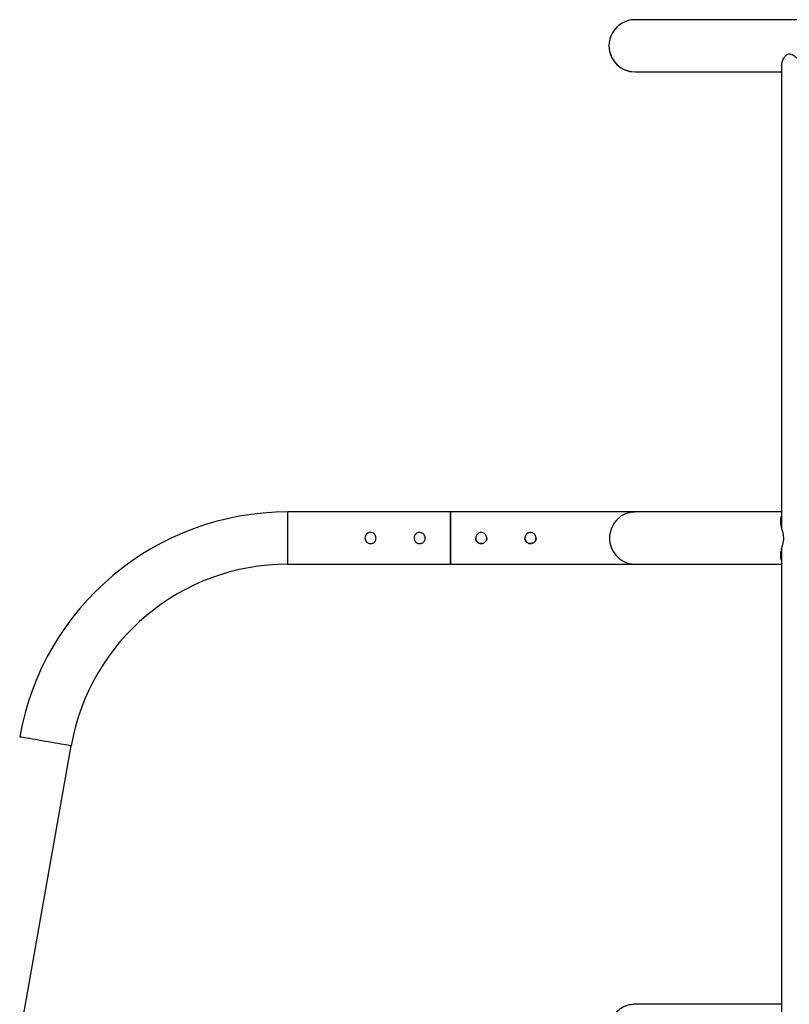
# Model space of a CAD drawing. Units: millimetres. Extents: x -21481 to 16975, y -1030 to 24864.
# Drawn here: x 2231 to 2857, y 24064 to 24864 of the extents above; entities that cross this region are included whole.
import ezdxf

# ---------------------------------------------------------------- set-up
doc = ezdxf.new("R2010")
doc.units = ezdxf.units.MM

msp = doc.modelspace()

# ---------------------------------------------------------------- linework, layer by layer
at = {"color": 7, "linetype": 'Continuous', "lineweight": 25}
for p, q in [((2850.52488, 24826.65204), (2850.52488, 24450.67071)), ((2581.42904, 24464.17855), (2449.19279, 24464.17855)), ((2731.39191, 24464.17855), (2581.42904, 24464.17855)), ((2850.52488, 24435.18733), (2850.52488, 24050.67085)), ((2449.19279, 24421.77843), (2581.42904, 24421.77843)), ((2581.42904, 24421.77843), (2731.42904, 24421.77843)), ((2731.42904, 24421.77843), (2731.42902, 24421.77843)), ((2731.42904, 24421.77843), (2731.42902, 24421.77843)), ((1862.70397, 21950.97848), (2273.11944, 24274.0848))]:
    msp.add_line(p, q, dxfattribs=at)
at = {"color": 8, "linetype": 'Continuous', "lineweight": 25, "flags": 128}
for points in [[(2449.19283, 24442.97837), (2449.19279, 24445.7457), (2449.19279, 24448.46534), (2449.19283, 24451.09128), (2449.19283, 24453.57846), (2449.19283, 24455.88421), (2449.19283, 24457.96918), (2449.19283, 24459.79761), (2449.19283, 24461.33827), (2449.19283, 24462.5647), (2449.19283, 24463.45614), (2449.19283, 24463.99712), (2449.19279, 24464.17855)], [(2449.19279, 24421.77843), (2449.19283, 24421.95987), (2449.19283, 24422.50084), (2449.19283, 24423.39229), (2449.19283, 24424.61871), (2449.19283, 24426.15937), (2449.19283, 24427.9878), (2449.19283, 24430.07277), (2449.19283, 24432.37852), (2449.19283, 24434.86547), (2449.19279, 24437.49141), (2449.19279, 24440.21129), (2449.19283, 24442.97837)], [(2237.36771, 24280.40086), (2235.58295, 24280.71617), (2234.08329, 24280.98117), (2232.89437, 24281.19122), (2232.03647, 24281.34274), (2231.5243, 24281.43322), (2231.36599, 24281.46123)], [(2273.11944, 24274.0848), (2273.11881, 24274.08492), (2272.91929, 24274.12008), (2272.36594, 24274.21783), (2271.46834, 24274.3765), (2270.24178, 24274.59311), (2268.70717, 24274.86431), (2266.89094, 24275.1851), (2264.82402, 24275.55024), (2262.54189, 24275.95352), (2260.08347, 24276.3878), (2257.49093, 24276.8458), (2254.80858, 24277.31966), (2252.08235, 24277.80127), (2249.35882, 24278.28251), (2246.68465, 24278.75494), (2244.1056, 24279.21056), (2241.66576, 24279.64162), (2239.4069, 24280.04061), (2237.36771, 24280.40086)]]:
    msp.add_lwpolyline(points, dxfattribs=at)
at = {"color": 7, "linetype": 'Continuous', "lineweight": 25, "flags": 128}
for points in [[(2581.42904, 24442.97837), (2581.42904, 24445.7457), (2581.42904, 24448.46534), (2581.42901, 24451.09128), (2581.42901, 24453.57846), (2581.42901, 24455.88421), (2581.42904, 24457.96918), (2581.42904, 24459.79761), (2581.42901, 24461.33827), (2581.42904, 24462.5647), (2581.42904, 24463.45614), (2581.42904, 24463.99712), (2581.42904, 24464.17855)], [(2581.42904, 24464.17855), (2581.42904, 24463.99712), (2581.42904, 24463.45614), (2581.42904, 24462.5647), (2581.42901, 24461.33827), (2581.42904, 24459.79761), (2581.42904, 24457.96918), (2581.42901, 24455.88421), (2581.42901, 24453.57846), (2581.42901, 24451.09128), (2581.42904, 24448.46534), (2581.42904, 24445.7457), (2581.42904, 24442.97837), (2581.42904, 24440.21129), (2581.42904, 24437.49141), (2581.42901, 24434.86547), (2581.42901, 24432.37852), (2581.42901, 24430.07277), (2581.42904, 24427.9878), (2581.42904, 24426.15937), (2581.42901, 24424.61871), (2581.42904, 24423.39229), (2581.42904, 24422.50084), (2581.42904, 24421.95987), (2581.42904, 24421.77843), (2581.42904, 24421.77843)], [(2731.39191, 24464.17855), (2731.38952, 24464.17855), (2731.37473, 24464.17831), (2731.28624, 24464.17808), (2730.916, 24464.17235), (2729.43077, 24464.08366), (2726.48142, 24463.58704), (2723.56226, 24462.63908), (2719.93045, 24460.69931), (2716.50429, 24457.80062), (2714.62741, 24455.51466), (2712.98431, 24452.77666), (2711.93047, 24450.30045), (2711.15377, 24447.53574), (2710.74459, 24444.68712), (2710.71723, 24441.66993), (2711.01763, 24439.12195), (2711.61755, 24436.61117), (2712.24967, 24434.81039), (2713.78308, 24431.73193), (2715.74206, 24429.00585), (2718.50955, 24426.30528), (2721.64121, 24424.22556), (2723.96479, 24423.15792), (2726.37506, 24422.39617), (2731.2576, 24421.77915), (2731.33265, 24421.77867), (2731.37452, 24421.77867), (2731.39979, 24421.77843), (2731.41667, 24421.77843), (2731.42904, 24421.77843), (2731.42904, 24421.77843)], [(2581.42904, 24421.77843), (2581.42904, 24421.95987), (2581.42904, 24422.50084), (2581.42904, 24423.39229), (2581.42901, 24424.61871), (2581.42904, 24426.15937), (2581.42904, 24427.9878), (2581.42901, 24430.07277), (2581.42901, 24432.37852), (2581.42901, 24434.86547), (2581.42904, 24437.49141), (2581.42904, 24440.21129), (2581.42904, 24442.97837)]]:
    msp.add_lwpolyline(points, dxfattribs=at)
at = {"color": 7, "linetype": 'Continuous', "lineweight": 25}
for centre, radius, start, end in [((2731.42902, 24842.9785), 21.2, 89.99938352, 180), ((2731.42902, 24842.9785), 21.2, 90, 270.01700219), ((2731.42902, 24842.9785), 21.2, 180, 269.99773293), ((2449.19282, 24242.97847), 221.2, 90, 169.98112539), ((2449.19282, 24242.97847), 178.8, 90, 169.98112539)]:
    msp.add_arc(centre, radius, start, end, dxfattribs=at)
for points, knots in [([(3689.4311, 24864.17841), (3689.43, 24864.17841), (3689.4221, 24864.17841), (3689.36006, 24864.17841), (3689.04942, 24864.17841), (3688.36869, 24864.17841), (3687.37275, 24864.17841), (3686.06255, 24864.17841), (3684.43868, 24864.17841), (3682.50223, 24864.17841), (3680.25444, 24864.17841), (3677.69687, 24864.17841), (3674.83115, 24864.17841), (3671.65917, 24864.17841), (3668.18303, 24864.17841), (3664.40505, 24864.17841), (3660.32765, 24864.17841), (3655.95365, 24864.17841), (3651.28574, 24864.17841), (3646.32723, 24864.17841), (3641.08114, 24864.17841), (3635.55116, 24864.17841), (3629.74077, 24864.17841), (3623.65392, 24864.17841), (3617.29452, 24864.17841), (3610.66685, 24864.17841), (3603.77524, 24864.17841), (3596.62422, 24864.17841), (3589.21856, 24864.17841), (3581.56306, 24864.17841), (3573.66284, 24864.17841), (3565.52308, 24864.17841), (3557.14919, 24864.17841), (3548.54662, 24864.17841), (3539.72108, 24864.17841), (3530.6784, 24864.17841), (3521.42452, 24864.17841), (3511.96559, 24864.17841), (3502.30779, 24864.17841), (3492.45748, 24864.17841), (3482.42124, 24864.17841), (3472.20559, 24864.17841), (3461.81735, 24864.17841), (3451.26332, 24864.17841), (3440.55046, 24864.17841), (3429.68586, 24864.17841), (3418.67666, 24864.17841), (3407.53016, 24864.17841), (3396.25365, 24864.17841), (3384.85463, 24864.17841), (3373.34055, 24864.17841), (3361.71905, 24864.17841), (3349.99779, 24864.17841), (3338.1845, 24864.17841), (3326.28695, 24864.17841), (3314.31301, 24864.17841), (3302.27055, 24864.17841), (3290.16753, 24864.17841), (3278.01193, 24864.17841), (3265.81175, 24864.17841), (3253.57505, 24864.17841), (3241.3099, 24864.17841), (3229.0244, 24864.17841), (3216.72662, 24864.17841), (3204.42469, 24864.17841), (3192.12673, 24864.17841), (3179.84083, 24864.17841), (3167.57511, 24864.17841), (3155.33764, 24864.17841), (3143.13651, 24864.17841), (3130.97975, 24864.17841), (3118.87538, 24864.17841), (3106.83139, 24864.17841), (3094.85571, 24864.17841), (3082.95624, 24864.17841), (3071.14086, 24864.17841), (3059.41731, 24864.17841), (3047.79334, 24864.17841), (3036.27663, 24864.17841), (3024.87477, 24864.17841), (3013.59526, 24864.17841), (3002.44555, 24864.17841), (2991.43301, 24864.17841), (2980.56487, 24864.17841), (2969.84832, 24864.17841), (2959.29042, 24864.17841), (2948.89814, 24864.17841), (2938.67829, 24864.17841), (2928.63771, 24864.17841), (2918.78288, 24864.17841), (2909.12046, 24864.17841), (2899.65666, 24864.17841), (2890.39783, 24864.17841), (2881.35006, 24864.17841), (2872.51926, 24864.17841), (2863.91133, 24864.17841), (2855.53191, 24864.17841), (2847.38651, 24864.17841), (2839.48051, 24864.17841), (2831.81912, 24864.17841), (2824.40746, 24864.17841), (2817.25028, 24864.17841), (2810.35245, 24864.17841), (2803.71842, 24864.17841), (2797.3526, 24864.17841), (2791.25917, 24864.17841), (2785.44217, 24864.17841), (2779.90543, 24864.17841), (2774.65259, 24864.17841), (2769.68715, 24864.17841), (2765.0123, 24864.17841), (2760.63122, 24864.17841), (2756.54675, 24864.17841), (2752.76159, 24864.17841), (2749.27824, 24864.17841), (2746.09896, 24864.17841), (2743.22593, 24864.17841), (2740.66096, 24864.17841), (2738.4058, 24864.17841), (2736.46189, 24864.17841), (2734.83058, 24864.17841), (2733.51285, 24864.17841), (2732.50966, 24864.17841), (2731.82158, 24864.17841), (2731.53127, 24864.17841), (2731.45003, 24864.17841), (2731.43423, 24864.17841), (2731.42958, 24864.17841), (2731.42872, 24864.17841), (2731.42716, 24864.17841), (2731.42676, 24864.17841)], [0, 0, 0, 0, 0.000709352, 0.005096541, 0.013307007, 0.021485946, 0.029664133, 0.037842236, 0.046020317, 0.054198389, 0.062376438, 0.07055451, 0.078732566, 0.086910616, 0.095088675, 0.103266737, 0.111444787, 0.119622849, 0.127800898, 0.135978959, 0.144157011, 0.152335069, 0.160513129, 0.168691184, 0.176869237, 0.185047299, 0.193225354, 0.201403411, 0.209581468, 0.217759523, 0.22593758, 0.234115635, 0.242293692, 0.250471749, 0.258649805, 0.266827861, 0.275005919, 0.283183972, 0.291362028, 0.299540089, 0.30771814, 0.315896201, 0.324074252, 0.332252309, 0.340430366, 0.348608427, 0.356786478, 0.364964535, 0.373142592, 0.381320645, 0.389498702, 0.397676767, 0.405854818, 0.414032868, 0.42221093, 0.430388975, 0.438567037, 0.446745091, 0.454923148, 0.463101206, 0.471279269, 0.47945733, 0.487635374, 0.495813435, 0.503991494, 0.512169552, 0.520347605, 0.52852566, 0.536703726, 0.544881761, 0.553059832, 0.561237875, 0.569415941, 0.577593998, 0.585772056, 0.593950108, 0.602128165, 0.610306223, 0.618484277, 0.62666233, 0.634840385, 0.643018443, 0.651196504, 0.65937456, 0.667552612, 0.675730669, 0.683908727, 0.692086786, 0.700264837, 0.708442896, 0.716620951, 0.724799008, 0.732977064, 0.74115512, 0.749333176, 0.757511233, 0.765689289, 0.773867346, 0.7820454, 0.790223456, 0.798401516, 0.80657957, 0.814757624, 0.822935681, 0.831113741, 0.839291798, 0.847469849, 0.855647911, 0.863825963, 0.872004022, 0.880182073, 0.888360133, 0.896538194, 0.904716253, 0.912894306, 0.921072362, 0.929250429, 0.937428481, 0.945606535, 0.953784598, 0.961962669, 0.970140732, 0.978318806, 0.986496902, 0.994675083, 0.997451681, 0.99883999, 0.99953414, 0.999881201, 1, 1, 1, 1]), ([(3689.42667, 24864.17841), (3689.42686, 24864.17841), (3689.42909, 24864.17841), (3689.38987, 24864.17841), (3689.19724, 24864.17841), (3688.63277, 24864.17841), (3687.74452, 24864.17841), (3686.54033, 24864.17841), (3685.0224, 24864.17841), (3683.19144, 24864.17841), (3681.04871, 24864.17841), (3678.59564, 24864.17841), (3675.83386, 24864.17841), (3672.76511, 24864.17841), (3669.39155, 24864.17841), (3665.71525, 24864.17841), (3661.73878, 24864.17841), (3657.46464, 24864.17841), (3652.89575, 24864.17841), (3648.03506, 24864.17841), (3642.88577, 24864.17841), (3637.45134, 24864.17841), (3631.73529, 24864.17841), (3625.74139, 24864.17841), (3619.47364, 24864.17841), (3612.93617, 24864.17841), (3606.13322, 24864.17841), (3599.06933, 24864.17841), (3591.74919, 24864.17841), (3584.17756, 24864.17841), (3576.35945, 24864.17841), (3568.30006, 24864.17841), (3560.00466, 24864.17841), (3551.47872, 24864.17841), (3542.72791, 24864.17841), (3533.75792, 24864.17841), (3524.57475, 24864.17841), (3515.18439, 24864.17841), (3505.59309, 24864.17841), (3495.80712, 24864.17841), (3485.83298, 24864.17841), (3475.67722, 24864.17841), (3465.34654, 24864.17841), (3454.84773, 24864.17841), (3444.18777, 24864.17841), (3433.37364, 24864.17841), (3422.41251, 24864.17841), (3411.31157, 24864.17841), (3400.07818, 24864.17841), (3388.7197, 24864.17841), (3377.24367, 24864.17841), (3365.65762, 24864.17841), (3353.96921, 24864.17841), (3342.18615, 24864.17841), (3330.3162, 24864.17841), (3318.36718, 24864.17841), (3306.34697, 24864.17841), (3294.26352, 24864.17841), (3282.1248, 24864.17841), (3269.93879, 24864.17841), (3257.71354, 24864.17841), (3245.4571, 24864.17841), (3233.17756, 24864.17841), (3220.88303, 24864.17841), (3208.5816, 24864.17841), (3196.28139, 24864.17841), (3183.99051, 24864.17841), (3171.71706, 24864.17841), (3159.46914, 24864.17841), (3147.25482, 24864.17841), (3135.08217, 24864.17841), (3122.9592, 24864.17841), (3110.89392, 24864.17841), (3098.89427, 24864.17841), (3086.96819, 24864.17841), (3075.12351, 24864.17841), (3063.36804, 24864.17841), (3051.70958, 24864.17841), (3040.15576, 24864.17841), (3028.71425, 24864.17841), (3017.39257, 24864.17841), (3006.19817, 24864.17841), (2995.13847, 24864.17841), (2984.2207, 24864.17841), (2973.45216, 24864.17841), (2962.83985, 24864.17841), (2952.39084, 24864.17841), (2942.11198, 24864.17841), (2932.01004, 24864.17841), (2922.09175, 24864.17841), (2912.36356, 24864.17841), (2902.83197, 24864.17841), (2893.50317, 24864.17841), (2884.38341, 24864.17841), (2875.47865, 24864.17841), (2866.79478, 24864.17841), (2858.33746, 24864.17841), (2850.11241, 24864.17841), (2842.12491, 24864.17841), (2834.38032, 24864.17841), (2826.88369, 24864.17841), (2819.64, 24864.17841), (2812.65403, 24864.17841), (2805.93034, 24864.17841), (2799.47343, 24864.17841), (2793.28748, 24864.17841), (2787.37666, 24864.17841), (2781.74476, 24864.17841), (2776.39564, 24864.17841), (2771.33265, 24864.17841), (2766.55928, 24864.17841), (2762.07861, 24864.17841), (2757.89359, 24864.17841), (2754.007, 24864.17841), (2750.42142, 24864.17841), (2747.13911, 24864.17841), (2744.16243, 24864.17841), (2741.4931, 24864.17841), (2739.13313, 24864.17841), (2737.08392, 24864.17841), (2735.34679, 24864.17841), (2733.92305, 24864.17841), (2732.81343, 24864.17841), (2732.01892, 24864.17841), (2731.61817, 24864.17841), (2731.47693, 24864.17841), (2731.44086, 24864.17841), (2731.43269, 24864.17841), (2731.4303, 24864.17841), (2731.43067, 24864.17841), (2731.4307, 24864.17841)], [0, 0, 0, 0, 0.000227799, 0.002644814, 0.010314651, 0.018488448, 0.026670105, 0.034852062, 0.043034067, 0.051216106, 0.059398147, 0.067580175, 0.075762227, 0.083944273, 0.092126317, 0.100308356, 0.108490415, 0.116672454, 0.124854501, 0.133036544, 0.141218588, 0.149400639, 0.157582691, 0.165764732, 0.17394678, 0.182128826, 0.190310871, 0.19849292, 0.206674968, 0.214857014, 0.22303906, 0.231221106, 0.239403154, 0.2475852, 0.255767247, 0.263949294, 0.272131341, 0.280313389, 0.288495434, 0.296677482, 0.304859525, 0.313041572, 0.321223619, 0.32940567, 0.337587716, 0.345769763, 0.353951809, 0.36213386, 0.370315899, 0.37849795, 0.386679995, 0.394862042, 0.403044087, 0.411226135, 0.41940818, 0.427590221, 0.435772279, 0.443954336, 0.452136377, 0.460318412, 0.468500461, 0.476682518, 0.48486456, 0.493046619, 0.501228649, 0.509410704, 0.51759274, 0.525774793, 0.533956851, 0.542138888, 0.550320934, 0.558502988, 0.566685028, 0.574867084, 0.583049122, 0.59123117, 0.599413218, 0.607595269, 0.615777311, 0.623959358, 0.632141405, 0.64032345, 0.648505495, 0.656687548, 0.664869592, 0.673051637, 0.681233687, 0.689415732, 0.697597779, 0.705779825, 0.713961873, 0.722143918, 0.730325967, 0.738508013, 0.74669006, 0.754872107, 0.763054153, 0.771236199, 0.779418247, 0.787600294, 0.795782342, 0.803964389, 0.812146434, 0.82032848, 0.828510531, 0.83669257, 0.844874621, 0.85305667, 0.861238716, 0.86942076, 0.877602812, 0.885784854, 0.893966901, 0.902148949, 0.910330993, 0.918513038, 0.926695091, 0.93487713, 0.943059173, 0.951241212, 0.959423255, 0.967605283, 0.975787321, 0.983969326, 0.992151247, 0.996311818, 0.99839212, 0.999432289, 0.999952368, 1, 1, 1, 1]), ([(2850.52609, 24826.66992), (2850.60133, 24827.66039), (2850.75418, 24829.67254), (2852.01867, 24832.67734), (2853.67735, 24835.03241), (2855.45865, 24836.31422), (2857.25881, 24836.48054), (2859.00552, 24835.83843), (2860.75911, 24834.75871), (2863.2216, 24832.97306), (2866.49605, 24830.43317), (2870.37235, 24827.65384), (2874.10196, 24825.2996), (2877.27588, 24823.58173), (2880.22031, 24822.27523), (2882.82766, 24821.38171), (2885.32051, 24820.84067), (2887.45619, 24820.71715), (2889.18727, 24820.99089), (2890.25672, 24821.35753), (2890.68336, 24821.70942), (2890.76715, 24821.77853)], [0, 0, 0, 0, 0.082974756, 0.168564509, 0.235051994, 0.282343619, 0.318293354, 0.354154442, 0.391064434, 0.428792207, 0.509076518, 0.591607969, 0.652435735, 0.714745908, 0.761914381, 0.810308799, 0.857549538, 0.906625077, 0.947564872, 0.989701509, 1, 1, 1, 1]), ([(2731.42588, 24821.77853), (2731.42674, 24821.77853), (2731.43293, 24821.77853), (2731.44027, 24821.77853), (2731.61007, 24821.77853), (2732.12862, 24821.77853), (2732.97718, 24821.77853), (2734.13906, 24821.77853), (2735.61536, 24821.77853), (2737.4047, 24821.77853), (2739.50597, 24821.77853), (2741.91782, 24821.77853), (2744.63862, 24821.77853), (2747.66655, 24821.77853), (2750.99969, 24821.77853), (2754.63575, 24821.77853), (2758.5724, 24821.77853), (2762.80705, 24821.77853), (2767.33689, 24821.77853), (2772.15887, 24821.77853), (2777.26989, 24821.77853), (2782.66658, 24821.77853), (2788.34533, 24821.77853), (2794.30244, 24821.77853), (2800.53394, 24821.77853), (2807.03578, 24821.77853), (2813.80355, 24821.77853), (2820.83325, 24821.77853), (2828.11828, 24821.77853), (2835.6615, 24821.77853), (2843.11125, 24821.77853), (2848.16382, 24821.77853), (2850.52488, 24821.77853)], [0, 0, 0, 0, 0.001050897, 0.007493796, 0.041301653, 0.076991015, 0.112660954, 0.148329997, 0.18399876, 0.219667565, 0.25533627, 0.291004971, 0.326673678, 0.362342377, 0.398011099, 0.433679808, 0.469348519, 0.505017218, 0.54068592, 0.576354603, 0.612023302, 0.647692025, 0.683360693, 0.719029393, 0.754698113, 0.790366817, 0.826035507, 0.861704201, 0.897372903, 0.933041602, 0.968710302, 1, 1, 1, 1]), ([(2731.43074, 24821.77853), (2731.43243, 24821.77853), (2731.44198, 24821.77853), (2731.57714, 24821.77853), (2732.02558, 24821.77853), (2732.8186, 24821.77853), (2733.9451, 24821.77853), (2735.05898, 24821.77853), (2735.91079, 24821.77853), (2736.169, 24821.77853)], [0, 0, 0, 0, 0.031695544, 0.179787134, 0.364223666, 0.549301931, 0.734393962, 0.919488141, 1, 1, 1, 1]), ([(2850.52487, 24464.17855), (2850.07566, 24464.17855), (2846.88955, 24464.17855), (2841.19504, 24464.17855), (2833.46268, 24464.17855), (2826.0008, 24464.17855), (2818.7866, 24464.17855), (2811.83222, 24464.17855), (2805.14027, 24464.17855), (2798.71573, 24464.17855), (2792.56261, 24464.17855), (2786.68513, 24464.17855), (2781.08699, 24464.17855), (2775.77208, 24464.17855), (2770.74373, 24464.17855), (2766.00534, 24464.17855), (2761.56004, 24464.17855), (2757.41076, 24464.17855), (2753.56019, 24464.17855), (2750.01094, 24464.17855), (2746.76523, 24464.17855), (2743.82537, 24464.17855), (2741.19317, 24464.17855), (2738.87041, 24464.17855), (2736.85863, 24464.17855), (2735.15913, 24464.17855), (2733.77298, 24464.17855), (2732.70147, 24464.17855), (2731.94379, 24464.17855), (2731.57911, 24464.17855), (2731.45457, 24464.17855), (2731.43678, 24464.17855), (2731.42362, 24464.17855), (2731.42706, 24464.17855), (2731.41607, 24464.17855), (2731.40501, 24464.17855), (2731.39689, 24464.17855), (2731.39266, 24464.17855)], [0, 0, 0, 0, 0.005849258, 0.041486999, 0.077124752, 0.11276251, 0.148400245, 0.184038009, 0.219675764, 0.25531352, 0.290951281, 0.326589009, 0.362226741, 0.397864509, 0.433502256, 0.469139996, 0.504777766, 0.540415523, 0.576053288, 0.611691044, 0.647328763, 0.682966599, 0.718604294, 0.754242054, 0.789879816, 0.825517574, 0.861155393, 0.896793243, 0.93243109, 0.968069252, 0.985889467, 0.994803938, 0.99929333, 0.999808781, 0.999917257, 0.999956904, 1, 1, 1, 1]), ([(2739.04763, 24464.17855), (2739.00582, 24464.17855), (2738.18763, 24464.17855), (2736.8806, 24464.17855), (2735.15356, 24464.17855), (2733.77482, 24464.17855), (2732.70096, 24464.17855), (2731.94515, 24464.17855), (2731.57609, 24464.17855), (2731.4592, 24464.17855), (2731.43227, 24464.17855), (2731.43186, 24464.17855), (2731.43176, 24464.17855)], [0, 0, 0, 0, 0.007811136, 0.152851401, 0.297891557, 0.442931737, 0.587971763, 0.73301127, 0.87804931, 0.950562478, 0.986777411, 1, 1, 1, 1]), ([(2850.52488, 24461.10581), (2850.31768, 24460.74386), (2849.76728, 24459.78239), (2849.45628, 24457.59732), (2849.60325, 24454.57124), (2850.3719, 24451.12942), (2851.2977, 24447.85536), (2851.93108, 24445.00977), (2852.06039, 24442.48857), (2851.80169, 24440.37835), (2851.37732, 24438.4948), (2850.71193, 24436.00379), (2849.92463, 24433.01595), (2849.48499, 24430.15441), (2849.54197, 24428.58833), (2849.56188, 24428.04121)], [0, 0, 0, 0, 0.0526096354, 0.1397483254, 0.2531298968, 0.3697513998, 0.4616530893, 0.5296245228, 0.5779255887, 0.6261957236, 0.6719634441, 0.7187693734, 0.8279186331, 0.9398822155, 1, 1, 1, 1]), ([(2850.52487, 24457.37766), (2850.48216, 24457.301), (2850.14854, 24456.70212), (2849.8851, 24455.71805), (2849.77121, 24454.70365), (2849.73748, 24454.40315)], [0, 0, 0, 0, 0.093645442, 0.731513722, 1, 1, 1, 1]), ([(2520.92905, 24442.97837), (2520.88042, 24442.47861), (2520.7832, 24441.47936), (2520.02657, 24440.14537), (2518.90384, 24439.1163), (2517.48456, 24438.51498), (2515.95456, 24438.41905), (2514.49287, 24438.82508), (2513.24294, 24439.6823), (2512.33294, 24440.91412), (2511.88136, 24442.38666), (2511.94213, 24443.91411), (2512.49259, 24445.32541), (2513.475, 24446.4853), (2514.79787, 24447.26556), (2516.30752, 24447.562), (2517.81459, 24447.3468), (2519.16376, 24446.65754), (2520.21462, 24445.55965), (2520.83063, 24444.2653), (2520.89935, 24443.36664), (2520.92905, 24442.97837)], [0, 0, 0, 0, 0.052874624, 0.10572015, 0.159285107, 0.213396525, 0.266703602, 0.319109376, 0.37191758, 0.42579421, 0.479766435, 0.532725187, 0.585152378, 0.638289425, 0.692343477, 0.746083027, 0.798725849, 0.85121589, 0.904713656, 0.958830865, 1, 1, 1, 1]), ([(2560.92902, 24442.97837), (2560.8804, 24442.47861), (2560.7832, 24441.47936), (2560.02656, 24440.14538), (2558.90383, 24439.1163), (2557.48456, 24438.51498), (2555.95457, 24438.41904), (2554.49288, 24438.82509), (2553.24293, 24439.68228), (2552.33297, 24440.91414), (2551.8813, 24442.38666), (2551.94217, 24443.91411), (2552.49257, 24445.32542), (2553.47502, 24446.48529), (2554.79787, 24447.26557), (2556.30751, 24447.562), (2557.81458, 24447.34679), (2559.16376, 24446.65755), (2560.21461, 24445.55965), (2560.83063, 24444.2653), (2560.89933, 24443.36664), (2560.92902, 24442.97837)], [0, 0, 0, 0, 0.05287451, 0.105720203, 0.159285039, 0.213395864, 0.266703731, 0.319108781, 0.371917854, 0.425794003, 0.4797667, 0.532725546, 0.585152449, 0.638290088, 0.692343466, 0.746083814, 0.798725194, 0.851215868, 0.904713669, 0.958830914, 1, 1, 1, 1]), ([(2610.92934, 24442.97837), (2610.88071, 24442.47861), (2610.78348, 24441.47936), (2610.02682, 24440.14537), (2608.90407, 24439.1163), (2607.48479, 24438.51498), (2605.95479, 24438.41904), (2604.49312, 24438.82511), (2603.24308, 24439.68229), (2602.33328, 24440.91435), (2601.88162, 24442.38688), (2601.94241, 24443.91431), (2602.49307, 24445.32549), (2603.47528, 24446.48554), (2604.79827, 24447.26577), (2606.30792, 24447.56233), (2607.81495, 24447.3467), (2609.16414, 24446.65758), (2610.21497, 24445.55964), (2610.83098, 24444.2653), (2610.89967, 24443.36664), (2610.92934, 24442.97837)], [0, 0, 0, 0, 0.052874357, 0.105719939, 0.159284997, 0.21339604, 0.266703504, 0.319107479, 0.371916005, 0.425798143, 0.479769995, 0.532728452, 0.585147646, 0.638291853, 0.692345393, 0.746086096, 0.79872755, 0.851217955, 0.904714757, 0.958831342, 1, 1, 1, 1]), ([(2610.92934, 24442.97837), (2610.88111, 24442.48101), (2610.78467, 24441.48657), (2610.03546, 24440.15742), (2608.92005, 24439.12671), (2607.50374, 24438.51943), (2605.97584, 24438.4178), (2604.52204, 24438.81389), (2603.2677, 24439.65578), (2602.36958, 24440.87532), (2601.9155, 24442.10059), (2601.97409, 24442.8558), (2601.99303, 24443.09997)], [0, 0, 0, 0, 0.104229464, 0.208400595, 0.314483714, 0.422122997, 0.527586133, 0.630515106, 0.734503498, 0.841453047, 0.948740477, 1, 1, 1, 1]), ([(2650.92934, 24442.97837), (2650.8807, 24442.47861), (2650.78346, 24441.47936), (2650.02684, 24440.14536), (2648.90407, 24439.11631), (2647.48479, 24438.51497), (2645.95479, 24438.41904), (2644.4931, 24438.8251), (2643.24307, 24439.68229), (2642.3333, 24440.91436), (2641.88163, 24442.38688), (2641.94243, 24443.91431), (2642.49308, 24445.32549), (2643.47529, 24446.48552), (2644.79825, 24447.26579), (2646.30791, 24447.56232), (2647.81494, 24447.3467), (2649.16414, 24446.65758), (2650.21497, 24445.55965), (2650.83094, 24444.26529), (2650.89965, 24443.36664), (2650.92934, 24442.97837)], [0, 0, 0, 0, 0.0528744038, 0.1057197435, 0.1592853198, 0.2133957831, 0.2667040295, 0.3191087289, 0.3719167624, 0.425798433, 0.4797703331, 0.5327288377, 0.5851480781, 0.6382923323, 0.6923446393, 0.7460860923, 0.7987275941, 0.8512179177, 0.9047149243, 0.9588311889, 1, 1, 1, 1]), ([(2650.92934, 24442.97837), (2650.88111, 24442.48101), (2650.78469, 24441.48657), (2650.03546, 24440.15739), (2648.91998, 24439.1268), (2647.50381, 24438.51903), (2645.97582, 24438.41791), (2644.52206, 24438.81388), (2643.26768, 24439.65577), (2642.36958, 24440.87533), (2641.91549, 24442.10059), (2641.97408, 24442.8558), (2641.99302, 24443.09997)], [0, 0, 0, 0, 0.104228683, 0.208399766, 0.314483544, 0.422127551, 0.527587477, 0.630515863, 0.734506097, 0.841453976, 0.948740792, 1, 1, 1, 1]), ([(2849.56188, 24428.04121), (2849.64265, 24427.33164), (2849.77759, 24426.14629), (2850.31084, 24425.21276), (2850.52487, 24424.83806)], [0, 0, 0, 0, 0.598618808, 1, 1, 1, 1]), ([(2849.83232, 24430.75084), (2849.96656, 24430.05723), (2850.119, 24429.26955), (2850.48158, 24428.66745), (2850.52488, 24428.59553)], [0, 0, 0, 0, 0.8805609543, 1, 1, 1, 1]), ([(2731.41705, 24421.77843), (2731.41768, 24421.77843), (2731.42202, 24421.77843), (2731.42476, 24421.77843), (2731.42803, 24421.77843), (2731.42798, 24421.77843), (2731.42794, 24421.77843)], [0, 0, 0, 0, 0.015111385, 0.104138486, 0.435825491, 1, 1, 1, 1]), ([(2731.42853, 24421.77843), (2731.42908, 24421.77843), (2731.43605, 24421.77843), (2731.48701, 24421.77843), (2731.76993, 24421.77843), (2732.42713, 24421.77843), (2733.3993, 24421.77843), (2734.68585, 24421.77843), (2736.2861, 24421.77843), (2738.19904, 24421.77843), (2740.42343, 24421.77843), (2742.95771, 24421.77843), (2745.8003, 24421.77843), (2748.94926, 24421.77843), (2752.40256, 24421.77843), (2756.15792, 24421.77843), (2760.21278, 24421.77843), (2764.5646, 24421.77843), (2769.21044, 24421.77843), (2774.14718, 24421.77843), (2779.37168, 24421.77843), (2784.88041, 24421.77843), (2790.66981, 24421.77843), (2796.73596, 24421.77843), (2803.07497, 24421.77843), (2809.68261, 24421.77843), (2816.55434, 24421.77843), (2823.68667, 24421.77843), (2831.07062, 24421.77843), (2838.71764, 24421.77843), (2845.2004, 24421.77843), (2849.22174, 24421.77843), (2850.52489, 24421.77843)], [0, 0, 0, 0, 0.001431491, 0.018210179, 0.05411507, 0.08984083, 0.125562748, 0.16128425, 0.19700567, 0.232727002, 0.268448333, 0.304169669, 0.339890983, 0.375612291, 0.411333643, 0.447054932, 0.482776295, 0.518497564, 0.554218895, 0.589940215, 0.625661505, 0.661382848, 0.697104154, 0.732825468, 0.768546761, 0.804268081, 0.839989386, 0.875710704, 0.911432019, 0.947153324, 0.982874643, 1, 1, 1, 1]), ([(2731.43133, 24421.77843), (2731.43131, 24421.77843), (2731.43107, 24421.77843), (2731.48694, 24421.77843), (2731.74096, 24421.77843), (2732.3717, 24421.77843), (2733.32111, 24421.77843), (2734.5858, 24421.77843), (2736.16416, 24421.77843), (2738.05528, 24421.77843), (2740.25794, 24421.77843), (2742.77062, 24421.77843), (2745.59173, 24421.77843), (2748.71933, 24421.77843), (2752.15146, 24421.77843), (2755.88573, 24421.77843), (2759.91984, 24421.77843), (2764.25093, 24421.77843), (2768.87634, 24421.77843), (2773.79289, 24421.77843), (2778.99735, 24421.77843), (2784.48638, 24421.77843), (2790.25623, 24421.77843), (2796.30323, 24421.77843), (2802.62326, 24421.77843), (2809.21232, 24421.77843), (2816.06569, 24421.77843), (2823.17996, 24421.77843), (2830.54656, 24421.77843), (2838.17512, 24421.77843), (2844.82988, 24421.77843), (2849.03422, 24421.77843), (2850.52487, 24421.77843)], [0, 0, 0, 0, 0.00198257, 0.017133966, 0.051932657, 0.087628292, 0.123337483, 0.159047492, 0.194757693, 0.230467945, 0.266178157, 0.301888482, 0.337598735, 0.373309004, 0.409019299, 0.44472959, 0.480439858, 0.516150161, 0.551860435, 0.587570726, 0.623281001, 0.658991296, 0.694701578, 0.730411875, 0.766122166, 0.801832434, 0.837542737, 0.873253031, 0.908963311, 0.944673599, 0.980383896, 1, 1, 1, 1]), ([(2850.52488, 24064.17846), (2850.07568, 24064.17846), (2846.88954, 24064.17846), (2841.19514, 24064.17846), (2833.46271, 24064.17846), (2826.00085, 24064.17846), (2818.78664, 24064.17846), (2811.83227, 24064.17846), (2805.14033, 24064.17846), (2798.71573, 24064.17846), (2792.56268, 24064.17846), (2786.68512, 24064.17846), (2781.08706, 24064.17846), (2775.77207, 24064.17846), (2770.74374, 24064.17846), (2766.00535, 24064.17846), (2761.56006, 24064.17846), (2757.41076, 24064.17846), (2753.56021, 24064.17846), (2750.0109, 24064.17846), (2746.76526, 24064.17846), (2743.82537, 24064.17846), (2741.19314, 24064.17846), (2738.87039, 24064.17846), (2736.85861, 24064.17846), (2735.15911, 24064.17846), (2733.77296, 24064.17846), (2732.70146, 24064.17846), (2731.94383, 24064.17846), (2731.57887, 24064.17845), (2731.45485, 24064.17846), (2731.43632, 24064.17845), (2731.4241, 24064.17847), (2731.42689, 24064.17845), (2731.4161, 24064.17846), (2731.40493, 24064.17846), (2731.38702, 24064.17847), (2731.34333, 24064.17827), (2731.25784, 24064.17799), (2731.08309, 24064.17594), (2730.72624, 24064.16883), (2729.93407, 24064.13443), (2728.55608, 24064.00788), (2726.80709, 24063.69874), (2724.79366, 24063.14973), (2722.8262, 24062.39859), (2720.84221, 24061.38686), (2718.99788, 24060.20213), (2717.24215, 24058.77592), (2715.88643, 24057.47068), (2715.20333, 24056.58833), (2714.99786, 24056.32292)], [0, 0, 0, 0, 0.005546907, 0.039343994, 0.073141065, 0.10693814, 0.140735224, 0.174532295, 0.208329378, 0.242126462, 0.275923571, 0.309720605, 0.343517691, 0.377314797, 0.411111872, 0.444908941, 0.478705999, 0.512503121, 0.546300213, 0.580097258, 0.613894347, 0.647691428, 0.681488523, 0.71528561, 0.7490827, 0.782879785, 0.816676928, 0.850474039, 0.88427127, 0.918068738, 0.934968548, 0.943422591, 0.94768005, 0.948169226, 0.948272142, 0.948309741, 0.948350611, 0.948449894, 0.948665969, 0.949060581, 0.949887073, 0.951610362, 0.955593616, 0.961286112, 0.966224331, 0.972777936, 0.978604905, 0.984554874, 0.990807349, 0.997234965, 1, 1, 1, 1]), ([(2740.22192, 24064.17846), (2739.77983, 24064.17846), (2738.54753, 24064.17846), (2736.86802, 24064.17846), (2735.15688, 24064.17846), (2733.7739, 24064.17846), (2732.70119, 24064.17846), (2731.94502, 24064.17846), (2731.57612, 24064.17846), (2731.45913, 24064.17846), (2731.43225, 24064.17846), (2731.43184, 24064.17846), (2731.43173, 24064.17846)], [0, 0, 0, 0, 0.075601271, 0.210731534, 0.345862222, 0.480992416, 0.616122723, 0.751252791, 0.886381008, 0.953940019, 0.987680369, 1, 1, 1, 1])]:
    msp.add_open_spline(points, degree=3, knots=knots, dxfattribs=at)

doc.saveas('drawing.dxf')
